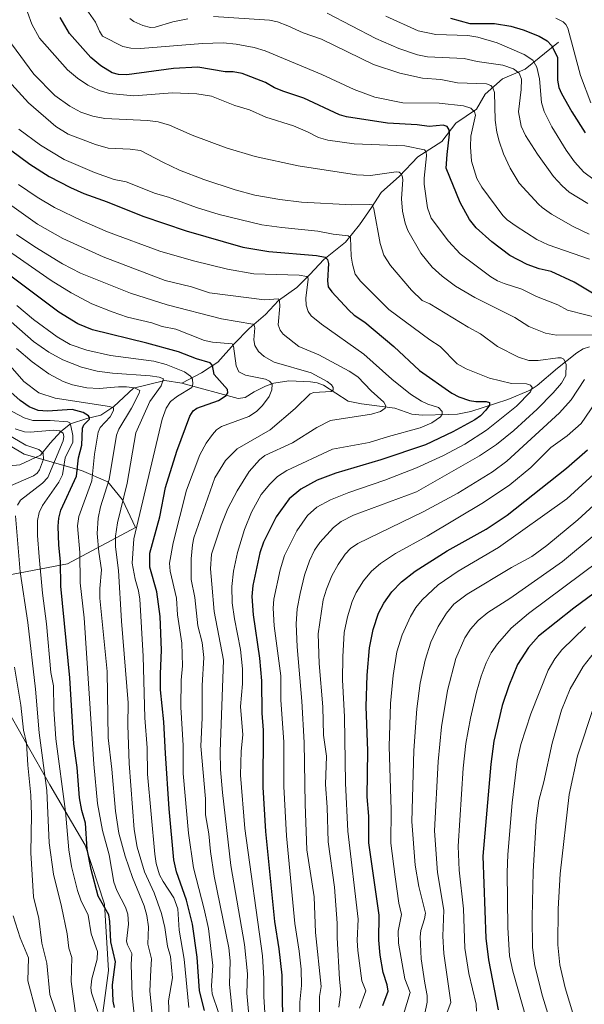
# Model space of a CAD drawing. Units: metres. Extents: x 661374 to 664827, y 4758078 to 4760462.
# Drawn here: x 662370 to 662575, y 4759656 to 4760013 of the extents above; entities that cross this region are included whole.
import ezdxf

# ---------------------------------------------------------------- set-up
doc = ezdxf.new("R2010")
doc.units = ezdxf.units.M
doc.header["$MEASUREMENT"] = 0
for name, color, linetype, lineweight in [('Arbolado forestal CxS', 92, 'Continuous', 0), ('Corriente natural lineal', 142, 'Continuous', 13), ('Curva de nivel maestra', 30, 'Continuous', 30), ('Curva de nivel normal', 30, 'Continuous', 0), ('Pastizal CxS', 92, 'Continuous', 0)]:
    doc.layers.add(name, color=color, linetype=linetype, lineweight=lineweight)

# ---------------------------------------------------------------- blocks, each defined once
blk = doc.blocks.new('*U9')
at = {"layer": 'Arbolado forestal CxS', "color": 92, "linetype": 'Continuous', "lineweight": 0}
for points in [[(662338.6393, 4759874.7575, 1324.8442), (662371.5975, 4759855.1605, 1333.5343), (662392.3831, 4759849.2213, 1349.8024), (662401.8849, 4759845.0645, 1358.3189), (662407.1657, 4759838.5025, 1363.6074), (662411.9545, 4759828.4875, 1368.7823), (662387.3357, 4759815.3697, 1351.1303), (662362.393, 4759810.6191, 1333.1105)], [(662355.8125, 4759779.4763, 1323.223), (662380.8345, 4759735.1665, 1339.9668), (662393.6519, 4759713.3405, 1348.3535), (662400.7355, 4759691.9527, 1350.3275), (662402.1953, 4759667.8279, 1347.3014), (662398.6439, 4759641.6213, 1343.4542)]]:
    blk.add_polyline3d(points, dxfattribs=at)

msp = doc.modelspace()

# ---------------------------------------------------------------- linework, layer by layer
at = {"layer": 'Arbolado forestal CxS', "color": 92, "linetype": 'Continuous', "lineweight": 0}
for points in [[(662338.6393, 4759874.7575, 1324.8442), (662371.5975, 4759855.1605, 1333.5343), (662392.3831, 4759849.2213, 1349.8024), (662401.8849, 4759845.0645, 1358.3189), (662407.1657, 4759838.5025, 1363.6074), (662411.9545, 4759828.4875, 1368.7823), (662387.3357, 4759815.3697, 1351.1303), (662362.393, 4759810.6191, 1333.1105)], [(662355.8125, 4759779.4763, 1323.223), (662380.8345, 4759735.1665, 1339.9668), (662393.6519, 4759713.3405, 1348.3535), (662400.7355, 4759691.9527, 1350.3275), (662402.1953, 4759667.8279, 1347.3014), (662398.6439, 4759641.6213, 1343.4542)]]:
    msp.add_polyline3d(points, dxfattribs=at)
at = {"layer": 'Corriente natural lineal', "color": 142, "linetype": 'Continuous', "lineweight": 13}
for points in [[(662565.2701, 4760004.5601, 1452.1408), (662553.1201, 4759994.7601, 1442.466), (662544.8801, 4759991.2301, 1437.9095), (662538.6101, 4759985.7401, 1434.2894), (662535.4701, 4759980.2501, 1431.1385), (662528.0201, 4759975.1501, 1426.9864), (662522.9301, 4759968.4901, 1423.2498), (662514.3001, 4759963.0001, 1419.0398), (662507.6301, 4759955.9401, 1415.2749), (662500.9701, 4759950.0601, 1412.5528), (662497.4401, 4759944.5701, 1410.3685), (662493.1201, 4759938.2901, 1407.7857), (662488.0301, 4759932.0201, 1404.6996), (662480.1801, 4759925.7501, 1400.4735), (662475.0901, 4759920.2601, 1396.7199), (662470.3801, 4759915.5501, 1393.5185), (662463.7201, 4759910.8501, 1390.6357), (662459.0101, 4759905.7501, 1388.2693), (662453.1301, 4759900.6501, 1385.2036), (662447.6401, 4759895.1601, 1381.0979), (662441.7601, 4759888.5001, 1376.5956), (662435.8801, 4759884.5701, 1372.7427), (662428.6801, 4759880.9201, 1368.3677)], [(662576.4301, 4759894.0401, 1413.9673), (662574.2201, 4759893.3301, 1413.2438), (662571.9201, 4759891.8901, 1412.267), (662564.8501, 4759886.2501, 1409.6083), (662557.5001, 4759880.0401, 1406.0484), (662555.0001, 4759878.3201, 1405.0631), (662546.8401, 4759874.8901, 1402.6304), (662533.4001, 4759870.6101, 1398.6297), (662528.6701, 4759869.6701, 1397.0243), (662525.3101, 4759869.4701, 1395.9824), (662515.7601, 4759869.2401, 1393.2915), (662512.0301, 4759869.5901, 1392.3852), (662505.9201, 4759871.8201, 1390.9198), (662493.8101, 4759873.3501, 1387.8812), (662489.0301, 4759874.3801, 1386.6312), (662480.1101, 4759880.2001, 1385.2405), (662477.7901, 4759881.0301, 1384.812), (662475.3801, 4759881.3801, 1384.1515), (662467.4601, 4759881.6601, 1382.6498), (662462.0801, 4759880.8901, 1381.1754), (662459.0101, 4759879.8201, 1379.8574), (662454.9101, 4759877.6801, 1377.6756), (662451.6301, 4759875.6901, 1376.6906), (662449.1601, 4759875.3101, 1376.1295), (662428.6801, 4759880.9201, 1368.3677)], [(662428.6801, 4759880.9201, 1368.3677), (662422.5401, 4759881.8301, 1366.0127), (662411.1701, 4759879.0801, 1361.8708), (662404.1101, 4759872.4201, 1356.2401), (662399.4101, 4759869.2801, 1353.5566), (662394.3101, 4759868.1001, 1350.7814), (662388.4301, 4759866.1401, 1347.3046), (662384.9001, 4759863.4001, 1343.0516), (662380.9801, 4759859.0901, 1338.4631), (662377.4501, 4759854.7701, 1334.8202), (662370.0001, 4759851.2401, 1330.8581), (662357.4501, 4759850.0701, 1325.9356), (662344.9001, 4759855.5601, 1320.978), (662333.9201, 4759861.8301, 1316.1734), (662319.8101, 4759870.8501, 1309.0379), (662313.1401, 4759873.2001, 1305.6497), (662299.1401, 4759865.0101, 1298.3505)]]:
    msp.add_polyline3d(points, dxfattribs=at)
at = {"layer": 'Curva de nivel maestra', "color": 30, "linetype": 'Continuous', "lineweight": 30, "flags": 128}
for points, elevation in [([(662577.53, 4759913.5401), (662570.9, 4759917.5101), (662562.51, 4759921.3901), (662558.24, 4759922.3801), (662553.86, 4759923.9201), (662547.63, 4759927.2201), (662541.01, 4759932.1001), (662535.44, 4759937.1801), (662533.03, 4759940.2101), (662529.55, 4759946.4301), (662524.57, 4759958.8901), (662524.82, 4759963.7801), (662525.77, 4759971.1601), (662525.63, 4759972.7301), (662524.84, 4759973.9001), (662523.4, 4759974.4101), (662518.39, 4759973.9301), (662514.03, 4759974.5001), (662503.24, 4759975.2001), (662488.34, 4759977.4801), (662485.86, 4759978.1501), (662472.93, 4759984.2401), (662465.66, 4759986.6101), (662462.3, 4759987.9301), (662459.07, 4759989.8601), (662450.64, 4759993.1501), (662447.28, 4759993.8301), (662444.37, 4759993.7201), (662434.48, 4759995.4601), (662425.74, 4759994.9501), (662408.78, 4759992.6701), (662405.74, 4759992.8601), (662403.5, 4759993.4501), (662399.43, 4759996.0101), (662395.76, 4759999.0001), (662388.04, 4760007.6901), (662384.6, 4760013.4501)], 1425), ([(662526.11, 4760013.2701), (662533.05, 4760011.2601), (662542.03, 4760011.2601), (662547.96, 4760010.3701), (662552.41, 4760009.0101), (662558.16, 4760006.7201), (662561.15, 4760005.0001), (662562.68, 4760003.3101), (662564.83, 4759999.0401), (662564.82, 4759990.7501), (662565.38, 4759988.1401), (662566.29, 4759985.9601), (662570.02, 4759979.2501), (662574.93, 4759971.6201)], 1450), ([(662366.66, 4759965.4801), (662373.7, 4759960.2701), (662380.7, 4759955.8701), (662388.33, 4759951.8401), (662393.23, 4759949.6701), (662401.71, 4759946.6801), (662414.61, 4759941.4901), (662430.28, 4759936.0801), (662450.88, 4759930.2401), (662460.25, 4759928.6801), (662477.53, 4759927.2101), (662480.7, 4759926.5701), (662481.54, 4759925.6801), (662481.85, 4759924.3201), (662481.5, 4759917.9501), (662481.81, 4759915.8401), (662483.09, 4759913.9501), (662489.2, 4759907.3601), (662491.15, 4759905.5901), (662495.1, 4759903.0201), (662505.55, 4759894.2201), (662514.89, 4759885.4501), (662526.52, 4759877.2801), (662529.06, 4759875.8901), (662533, 4759874.5601), (662535.22, 4759874.2101), (662539.05, 4759874.2501), (662540.24, 4759873.8201), (662540.23, 4759872.9101), (662538.92, 4759871.0601), (662536.91, 4759869.0401), (662534.94, 4759867.5901), (662526.99, 4759863.1701), (662517.07, 4759858.5401), (662500.82, 4759853.0301), (662484.53, 4759848.1701), (662477.8, 4759845.6801), (662471.85, 4759842.4101), (662467.59, 4759838.9401), (662462.86, 4759832.3701), (662458.29, 4759823.1701), (662457.02, 4759819.3301), (662454.45, 4759807.4701), (662454.15, 4759803.4401), (662454.55, 4759796.8401), (662456.83, 4759781.1801), (662457.54, 4759772.8601), (662457.77, 4759761.1901), (662458.24, 4759755.0601), (662458.12, 4759734.3301), (662459.05, 4759718.3001), (662462.27, 4759685.5901), (662463.88, 4759675.7301), (662464.91, 4759666.1701), (662465.28, 4759642.7801)], 1400), ([(662436.96, 4759653.3901), (662435.18, 4759660.4601), (662434.32, 4759672.7101), (662432.61, 4759684.6501), (662430.47, 4759693.4201), (662426.83, 4759703.6201), (662425.85, 4759707.9501), (662424.18, 4759726.4701), (662422.83, 4759746.5201), (662422.17, 4759758.0201), (662421.03, 4759769.6701), (662420.98, 4759775.4601), (662421.41, 4759784.0201), (662420.87, 4759796.2801), (662419.7, 4759805.1701), (662417.07, 4759814.1001), (662417.11, 4759819.1901), (662420.72, 4759832.4201), (662422.76, 4759843.0601), (662426.97, 4759856.2001), (662431.64, 4759868.8901), (662432.8, 4759870.8001), (662434.16, 4759871.8101), (662442.04, 4759874.6401), (662444.77, 4759876.3701), (662445.38, 4759877.3401), (662445.22, 4759878.5601), (662440.39, 4759883.9701), (662439.79, 4759887.3001), (662439, 4759888.2601), (662434.09, 4759889.6501), (662427.49, 4759892.2201), (662415.98, 4759895.4001), (662396.33, 4759900.2001), (662391.07, 4759902.4201), (662384.17, 4759906.5601), (662366.32, 4759920.0401)], 1375), ([(662404.32, 4759654.3901), (662403.82, 4759656.7101), (662403.64, 4759662.6201), (662404.7, 4759671.0601), (662402.94, 4759678.3001), (662402.64, 4759685.6701), (662402.26, 4759688.1001), (662398.35, 4759694.8301), (662395.88, 4759704.5001), (662394.47, 4759711.9001), (662393.82, 4759721.2901), (662392.51, 4759725.8801), (662391.6, 4759730.5101), (662390.83, 4759741.5201), (662389.6, 4759750.0701), (662388.17, 4759774.0601), (662384.9, 4759807.2601), (662384.78, 4759816.2501), (662384.12, 4759822.1501), (662383.93, 4759829.0501), (662384.13, 4759831.8501), (662384.93, 4759834.7601), (662390.56, 4759847.1301), (662391.23, 4759853.8301), (662392.43, 4759858.3601), (662392.72, 4759864.5501), (662393.22, 4759865.7101), (662395.25, 4759867.8101), (662395.3, 4759868.4201), (662394.93, 4759869.0101), (662392.94, 4759870.2801), (662388.99, 4759871.3201), (662380.03, 4759870.6601), (662376.6, 4759870.9201), (662373.38, 4759872.3201), (662370.15, 4759874.6101), (662363.41, 4759880.6301)], 1350), ([(662501.54, 4759655.1601), (662503.52, 4759660.3701), (662503.13, 4759662.7101), (662501.74, 4759667.1801), (662500.56, 4759673.4501), (662500.17, 4759678.8601), (662500.25, 4759687.9301), (662496.55, 4759714.1301), (662496.51, 4759723.8201), (662495.91, 4759730.8201), (662496.09, 4759747.4701), (662495.57, 4759763.6201), (662495.89, 4759774.9701), (662496.79, 4759784.9301), (662498.08, 4759791.5701), (662500, 4759797.4001), (662501.89, 4759801.1201), (662504.79, 4759805.1901), (662508.3, 4759808.8001), (662513.26, 4759812.7001), (662524.91, 4759820.1201), (662539.05, 4759827.9601), (662546.57, 4759832.9801), (662568.12, 4759850.1001), (662575.72, 4759856.7101)], 1425), ([(662578.13, 4759804.6801), (662570.75, 4759799.2701), (662557.94, 4759789.1601), (662554.35, 4759785.0001), (662550.4, 4759778.8101), (662547.18, 4759771.0701), (662544.84, 4759763.9801), (662541.85, 4759750.9801), (662540.72, 4759742.6501), (662537.83, 4759709.3201), (662538.89, 4759679.5501), (662539.84, 4759671.7801), (662543.34, 4759653.5901)], 1450)]:
    msp.add_lwpolyline(points, dxfattribs=dict(at, elevation=elevation))
at = {"layer": 'Curva de nivel normal', "color": 30, "linetype": 'Continuous', "lineweight": 0, "flags": 128}
for points, elevation in [([(662581.72, 4759903.98), (662568.46, 4759907.3), (662564.99, 4759909.22), (662557.25, 4759912.33), (662551.93, 4759914.98), (662545.52, 4759917.05), (662543.16, 4759917.95), (662540.72, 4759919.38), (662529.54, 4759927.74), (662525.38, 4759932.35), (662519.04, 4759940.69), (662517.78, 4759944.5), (662516.5, 4759953.05), (662516.5, 4759955.23), (662517.45, 4759963.34), (662517.22, 4759964.82), (662516.62, 4759965.53), (662509.48, 4759966.98), (662491.16, 4759967.68), (662481.58, 4759969.04), (662478.27, 4759970.02), (662474.28, 4759972.08), (662469.22, 4759974.16), (662459.17, 4759977.38), (662453.23, 4759980.04), (662447.99, 4759981.6), (662439.44, 4759984.92), (662434.12, 4759985.79), (662425.35, 4759986.15), (662411.33, 4759985.09), (662402.47, 4759985.91), (662398.72, 4759987.03), (662394.63, 4759988.96), (662390.88, 4759991.45), (662387.24, 4759994.56), (662377.19, 4760006), (662374.35, 4760011.09), (662371.2, 4760019.95)], 1420), ([(662576.52, 4759925.89), (662561.43, 4759931.02), (662557.39, 4759933.03), (662549.88, 4759937.79), (662546.63, 4759940.13), (662545.06, 4759941.65), (662537.48, 4759951.91), (662535.64, 4759955.05), (662533.73, 4759961.42), (662533.34, 4759966.53), (662533.49, 4759970.5), (662535.14, 4759978.05), (662534.79, 4759979.25), (662533.48, 4759980.63), (662530.76, 4759981.48), (662521.94, 4759982.46), (662508.87, 4759982.49), (662498.72, 4759984.57), (662491.2, 4759987.33), (662479.5, 4759992.86), (662458.88, 4760001.41), (662454.95, 4760002.58), (662448.41, 4760003.83), (662443.75, 4760004.26), (662436.18, 4760004.11), (662413.78, 4760002.26), (662410.27, 4760002.4), (662407.32, 4760003), (662400.03, 4760006.71), (662398.85, 4760008.48), (662397.41, 4760011.81), (662394.07, 4760016.63)], 1430), ([(662576.34, 4759934.85), (662570.57, 4759937.63), (662562.74, 4759942.19), (662559.32, 4759944.56), (662558.02, 4759945.82), (662550.97, 4759953.46), (662547.76, 4759958.88), (662545.31, 4759964.06), (662543.68, 4759968.65), (662542.89, 4759971.92), (662542.32, 4759976.31), (662541.99, 4759986.27), (662541.46, 4759987.98), (662540.75, 4759988.86), (662539.1, 4759989.44), (662528.63, 4759989.85), (662522.62, 4759990.97), (662515.9, 4759991.49), (662507.78, 4759993.3), (662498.13, 4759996.39), (662479.34, 4760005.65), (662472.64, 4760007.93), (662467.17, 4760010.52), (662463.38, 4760011.93), (662460.51, 4760012.54), (662440.24, 4760013.8)], 1435), ([(662575.81, 4759945.99), (662569.14, 4759950.16), (662566.51, 4759952.46), (662563.41, 4759955.85), (662557.6, 4759963.92), (662553.21, 4759970.65), (662551.64, 4759974.12), (662550.71, 4759979.33), (662551.72, 4759987.41), (662551.83, 4759991.14), (662550.99, 4759993.25), (662548.89, 4759994.86), (662545.03, 4759996.17), (662535.76, 4759997.5), (662531.08, 4759998.64), (662517.73, 4759999.23), (662514.08, 4759999.92), (662507.41, 4760002.21), (662499.03, 4760005.89), (662481.42, 4760015.07)], 1440), ([(662578.13, 4759954.63), (662574.46, 4759957.36), (662570.97, 4759961.16), (662567.97, 4759965.4), (662562.76, 4759973.81), (662560.03, 4759979.37), (662559.01, 4759982.68), (662558.37, 4759991.2), (662557.39, 4759995.5), (662555.91, 4759997.97), (662552.74, 4760000.04), (662542.95, 4760004.29), (662535.94, 4760006.39), (662532.34, 4760006.91), (662520.77, 4760007.35), (662514.35, 4760008.7), (662502.65, 4760013.99)], 1445), ([(662430.85, 4760013.02), (662425.47, 4760011.92), (662419.06, 4760009.99), (662417.36, 4760009.81), (662414.56, 4760010.61), (662411.35, 4760012.02), (662409.83, 4760013.15)], 1435), ([(662576.96, 4759982.53), (662573.15, 4759992.44), (662568.6, 4760009.66), (662567.94, 4760010.91), (662566.93, 4760011.89), (662564.31, 4760013.3)], 1455), ([(662366.95, 4760003.99), (662375.09, 4759992.94), (662382.73, 4759985.19), (662388.17, 4759981.33), (662392.12, 4759979.21), (662396.44, 4759977.66), (662400.82, 4759976.83), (662416.3, 4759976.15), (662420.15, 4759975.69), (662424.24, 4759974.41), (662432.43, 4759970.87), (662444.82, 4759966.24), (662455.25, 4759963.1), (662470.9, 4759959.66), (662492.08, 4759956.43), (662497.11, 4759956.22), (662506.34, 4759957.49), (662507.43, 4759957.45), (662508.06, 4759956.91), (662508.61, 4759956.12), (662508.82, 4759954.76), (662508.37, 4759947.72), (662508.65, 4759943.27), (662509.63, 4759938.9), (662510.66, 4759936.23), (662515.32, 4759928.06), (662519.49, 4759922.99), (662523.12, 4759919.66), (662527.9, 4759916.1), (662534.9, 4759911.95), (662549.4, 4759904.71), (662554.52, 4759901.43), (662560.51, 4759899.03), (662564.54, 4759898.27), (662578.13, 4759898.42)], 1415), ([(662478.63, 4759650.52), (662478.67, 4759658.39), (662479.23, 4759662.01), (662477.11, 4759681.63), (662476.65, 4759694.6), (662474.08, 4759711.6), (662473.4, 4759728.18), (662473, 4759750.51), (662472.27, 4759765.53), (662470.48, 4759785.28), (662470.16, 4759793.64), (662470.58, 4759799.03), (662471.56, 4759804.6), (662473.22, 4759811.2), (662475, 4759816.46), (662476.82, 4759820.27), (662478.71, 4759823.13), (662483.71, 4759828.53), (662486.47, 4759830.67), (662490.89, 4759833.01), (662513.82, 4759841.46), (662536.57, 4759854.46), (662542.78, 4759858.66), (662549.05, 4759863.72), (662557.45, 4759871.5), (662563.26, 4759877.37), (662566.3, 4759880.92), (662567.93, 4759883.7), (662568.01, 4759887.66), (662567.13, 4759889.52), (662566.2, 4759890.01), (662565.01, 4759890.06), (662557.81, 4759889.07), (662554.53, 4759889.1), (662550.73, 4759890.25), (662543.08, 4759894.11), (662536.99, 4759898.77), (662532.48, 4759901.18), (662518.65, 4759909.62), (662515.87, 4759910.88), (662512, 4759914.54), (662504.3, 4759923.53), (662501.98, 4759927.3), (662500.55, 4759931.53), (662498.35, 4759944.15), (662497.65, 4759945.5), (662496.68, 4759945.72), (662490.31, 4759945.49), (662472.05, 4759946.54), (662464.19, 4759947.49), (662455.22, 4759949.11), (662448.06, 4759950.94), (662436.69, 4759954.69), (662427.86, 4759958.15), (662421.78, 4759961), (662413.71, 4759965.24), (662410.03, 4759965.79), (662401.97, 4759966.07), (662397.38, 4759967.4), (662387.57, 4759971.21), (662383.03, 4759974.01), (662373.11, 4759982.48), (662367.09, 4759989.18)], 1410), ([(662471.36, 4759638.87), (662471.54, 4759656.35), (662472.12, 4759662.41), (662471.91, 4759668.39), (662471.28, 4759674.9), (662469.68, 4759684.95), (662466.69, 4759716.66), (662465.68, 4759734.61), (662465.67, 4759750.71), (662464.6, 4759766.08), (662464.61, 4759774.7), (662462.18, 4759792.83), (662461.83, 4759799.31), (662462.02, 4759802.54), (662464.32, 4759813.15), (662465.93, 4759818.4), (662470.42, 4759827.34), (662474.21, 4759832.89), (662477.7, 4759835.86), (662482.63, 4759838.59), (662489.28, 4759841.21), (662502.23, 4759845.67), (662513.74, 4759850.18), (662523.52, 4759854.62), (662531.32, 4759858.77), (662539.1, 4759863.81), (662550, 4759872.52), (662555.13, 4759877.71), (662555.69, 4759879.27), (662555.13, 4759880.17), (662553.6, 4759880.67), (662548.22, 4759880.7), (662540.26, 4759882.64), (662531.73, 4759886.09), (662528.55, 4759887.88), (662522.3, 4759894.12), (662518.54, 4759896.56), (662503.71, 4759907.54), (662493.43, 4759917.84), (662491.59, 4759920.45), (662490.55, 4759923.99), (662490.11, 4759926.92), (662489.87, 4759933.64), (662489, 4759934.32), (662483.62, 4759934.93), (662477.99, 4759935.94), (662464.91, 4759937.28), (662457.73, 4759938.34), (662442.25, 4759942), (662434.08, 4759944.59), (662423.94, 4759948.35), (662419.15, 4759949.7), (662408.53, 4759953.93), (662404.24, 4759954.77), (662397.09, 4759957.22), (662386.05, 4759961.97), (662377.52, 4759967.13), (662369.71, 4759972.98)], 1405), ([(662460, 4759633.72), (662458.4, 4759658.35), (662458.46, 4759665), (662457.93, 4759673.13), (662451.58, 4759719.35), (662449.96, 4759738.7), (662450.27, 4759747.41), (662450.83, 4759753.34), (662449.93, 4759763.6), (662450.7, 4759771.82), (662450.66, 4759777.28), (662450.01, 4759784.3), (662447.85, 4759795.46), (662446.98, 4759801.16), (662446.8, 4759807.09), (662447.43, 4759812.73), (662448.9, 4759819.48), (662451.44, 4759827.81), (662453.99, 4759834.13), (662457.49, 4759840.45), (662460.56, 4759844.23), (662463.42, 4759846.96), (662466.81, 4759849.24), (662483.37, 4759856.91), (662496.67, 4759859.3), (662503.58, 4759861.57), (662515.15, 4759864.72), (662519.33, 4759866.45), (662522.5, 4759868.6), (662523.12, 4759869.67), (662523.1, 4759870.63), (662521.76, 4759872.07), (662517.9, 4759873.3), (662515.54, 4759874.3), (662511.54, 4759876.93), (662504.79, 4759882.32), (662494.63, 4759891.41), (662479.36, 4759902.23), (662475.6, 4759905.24), (662474.47, 4759906.82), (662473.75, 4759909.18), (662473.67, 4759911.67), (662474.46, 4759918.53), (662474.38, 4759919.23), (662474.02, 4759919.53), (662471.23, 4759920.04), (662454.84, 4759920.55), (662445.22, 4759922.2), (662432.94, 4759925.25), (662420.7, 4759928.75), (662401.77, 4759935.81), (662392.65, 4759939.76), (662382.62, 4759944.61), (662376.34, 4759948.3), (662369.51, 4759952.96)], 1395), ([(662453.37, 4759647.64), (662452.25, 4759659.69), (662452.52, 4759666.69), (662451.45, 4759677.25), (662446.51, 4759705.95), (662443.43, 4759732.45), (662442.72, 4759740.72), (662442.57, 4759747.34), (662443.85, 4759780.4), (662440.43, 4759798), (662439.58, 4759807.99), (662439.1, 4759813.49), (662439.49, 4759818.81), (662443.02, 4759829.36), (662445.36, 4759835.36), (662448.73, 4759841.87), (662453.17, 4759848.83), (662456.81, 4759853.11), (662458.82, 4759854.62), (662468.85, 4759859.22), (662477.69, 4759864.76), (662482.55, 4759867.34), (662497.42, 4759869.61), (662500.77, 4759870.65), (662502.38, 4759871.8), (662502.64, 4759872.65), (662501.97, 4759873.99), (662497.37, 4759878.09), (662492.49, 4759883.14), (662489.37, 4759885.27), (662478.37, 4759891.09), (662471.08, 4759894.17), (662465.48, 4759898.7), (662464.34, 4759900.08), (662463.59, 4759902.07), (662464.2, 4759908.83), (662464.14, 4759910.72), (662463.72, 4759911.47), (662458.68, 4759911.11), (662438.75, 4759913.6), (662432.26, 4759915.81), (662422.73, 4759918.12), (662400.22, 4759926.67), (662385.61, 4759933.34), (662376.41, 4759938.53), (662361.12, 4759949.36)], 1390), ([(662441.97, 4759652.58), (662439.71, 4759659.4), (662439.53, 4759662.35), (662439.9, 4759669.72), (662438.34, 4759683.04), (662436.83, 4759690.12), (662432.91, 4759705.13), (662431.2, 4759717.62), (662429.23, 4759739.3), (662429.18, 4759749.47), (662428.38, 4759763.32), (662428.44, 4759773.12), (662428.91, 4759778.31), (662428.77, 4759786.53), (662427.15, 4759796.86), (662426.78, 4759802.94), (662424.49, 4759812.74), (662424.22, 4759815.56), (662425.56, 4759822.98), (662430.42, 4759842.04), (662435.26, 4759854.89), (662437.57, 4759859.15), (662439.78, 4759862.24), (662441.34, 4759863.93), (662443.12, 4759865.12), (662453.03, 4759868.8), (662455.84, 4759870.59), (662457.94, 4759872.72), (662460.32, 4759876.06), (662461.38, 4759878.4), (662461.44, 4759880.46), (662460.52, 4759881.56), (662459.02, 4759882.28), (662451.84, 4759883.74), (662449.4, 4759885.02), (662448.43, 4759887.1), (662447.45, 4759894.28), (662447.02, 4759895.19), (662439.89, 4759895.77), (662436.98, 4759896.34), (662426.5, 4759900.5), (662421.62, 4759901.39), (662417.84, 4759902.69), (662409.06, 4759904.78), (662403.43, 4759906.69), (662396.1, 4759909.7), (662388.6, 4759913.63), (662381.4, 4759918.11), (662355.89, 4759935.76)], 1380), ([(662368.8, 4759934.8), (662375.5, 4759930.3), (662385.48, 4759924.16), (662392, 4759920.81), (662410.07, 4759913.51), (662423.46, 4759909.27), (662443.1, 4759904.26), (662454.42, 4759902.31), (662454.95, 4759901.88), (662455.17, 4759900.98), (662454.82, 4759896.62), (662455.19, 4759894.5), (662456.56, 4759892.38), (662458.54, 4759890.53), (662462.19, 4759888.5), (662475.54, 4759884.61), (662481.36, 4759881.47), (662482.96, 4759880.21), (662483.6, 4759879.25), (662483.6, 4759878.41), (662482.82, 4759877.8), (662476.51, 4759877.48), (662475.18, 4759877.04), (662469.85, 4759871.67), (662460.68, 4759863.93), (662448.73, 4759857), (662444.49, 4759852.84), (662440.63, 4759846.49), (662433.11, 4759824.74), (662432.54, 4759822.22), (662432.13, 4759817.13), (662432.06, 4759809.7), (662433.45, 4759803.11), (662434.58, 4759792.85), (662436.04, 4759786.82), (662436.71, 4759781.33), (662436.08, 4759771.26), (662436.05, 4759759.53), (662435.57, 4759749.21), (662437.28, 4759730.14), (662437.36, 4759724.29), (662438.56, 4759717.41), (662439.12, 4759711.03), (662440.47, 4759702.03), (662445.8, 4759676.09), (662446.21, 4759671.31), (662446.02, 4759662.78), (662447.42, 4759648.81)], 1385), ([(662424.22, 4759648.59), (662423.92, 4759656.92), (662425.34, 4759665.23), (662424.63, 4759672.89), (662423.57, 4759676.65), (662422.58, 4759683.45), (662421.35, 4759688.59), (662418.73, 4759695.99), (662415.17, 4759703.59), (662412.56, 4759712.54), (662411.48, 4759719.03), (662409.65, 4759742.97), (662409.19, 4759756.85), (662409.24, 4759764.99), (662406.81, 4759794.54), (662405.75, 4759812.91), (662404.64, 4759821.54), (662404.74, 4759825.44), (662405.45, 4759830.27), (662408.95, 4759844.6), (662412.03, 4759862.84), (662417.09, 4759874.22), (662421.27, 4759879.93), (662422.13, 4759882.45), (662420.48, 4759883.02), (662417.24, 4759883.51), (662403.6, 4759884.49), (662398.07, 4759885.19), (662392.4, 4759886.63), (662385.63, 4759889.36), (662380.53, 4759892.14), (662374.92, 4759896.01), (662360.72, 4759908.49)], 1365), ([(662431.28, 4759654.48), (662429.55, 4759671.96), (662427.76, 4759682.44), (662427.27, 4759690.17), (662425.83, 4759694.24), (662421.93, 4759700.12), (662420.69, 4759702.51), (662419.46, 4759706.63), (662418.91, 4759710.11), (662416.31, 4759739.03), (662416.22, 4759748.56), (662415.31, 4759759.47), (662414.73, 4759781.84), (662413.53, 4759802.53), (662413.03, 4759805.56), (662411.82, 4759809.77), (662410.77, 4759815.58), (662411.35, 4759824.42), (662421.61, 4759867.85), (662423.04, 4759871.84), (662424.64, 4759874.16), (662427.17, 4759876.21), (662432.32, 4759879.28), (662432.76, 4759880.52), (662432.59, 4759882.29), (662431.86, 4759883.46), (662429.72, 4759884.98), (662423.08, 4759887.62), (662418.53, 4759888.84), (662402.86, 4759890.89), (662394.28, 4759892.79), (662388.26, 4759894.84), (662383.54, 4759897.66), (662374.92, 4759903.91), (662368.93, 4759909.05)], 1370), ([(662418.8, 4759643.7), (662417.12, 4759660.39), (662417.46, 4759668.12), (662417.7, 4759672.06), (662416.35, 4759677.47), (662416.59, 4759683.7), (662416.1, 4759687.83), (662415.1, 4759691.27), (662410.8, 4759701.59), (662408.19, 4759709.3), (662405.92, 4759717.64), (662404.65, 4759725.59), (662403.4, 4759740.89), (662402.06, 4759752.26), (662401.71, 4759776.33), (662399.05, 4759802.84), (662398.97, 4759806.39), (662399.66, 4759813.19), (662398.64, 4759819.6), (662398.02, 4759826.33), (662398.36, 4759831.91), (662399.26, 4759836.07), (662402.34, 4759845.88), (662405.03, 4759861.98), (662405.89, 4759864.22), (662410.49, 4759871.75), (662413.26, 4759877.3), (662413.48, 4759878.26), (662411.61, 4759879.13), (662408.66, 4759879.56), (662405.75, 4759879.59), (662398.81, 4759878.97), (662394.35, 4759879.19), (662389.12, 4759880.23), (662385.72, 4759881.44), (662380.49, 4759884.31), (662374.51, 4759888.59), (662368.77, 4759893.49)], 1360), ([(662411.94, 4759647.32), (662410.77, 4759658.81), (662410.38, 4759670.09), (662410.56, 4759674.03), (662409.04, 4759677.13), (662408.72, 4759678.44), (662409.44, 4759684.64), (662409.18, 4759688.26), (662408.29, 4759690.8), (662405.16, 4759696.89), (662404.12, 4759699.86), (662402.35, 4759709.78), (662400.03, 4759718.64), (662398.22, 4759728.46), (662396.78, 4759742.7), (662393.37, 4759795.79), (662391.83, 4759808.44), (662391.75, 4759819.42), (662390.96, 4759829.07), (662391.37, 4759832.55), (662396.12, 4759845.46), (662397.03, 4759855.08), (662398.42, 4759863.14), (662399.17, 4759864.76), (662402.7, 4759868.66), (662403.94, 4759870.93), (662404, 4759871.89), (662402.57, 4759872.46), (662382.77, 4759875.47), (662376.88, 4759877.4), (662371.42, 4759881.53), (662366.5, 4759887.16)], 1355), ([(662574.7, 4759882.22), (662569.78, 4759874.87), (662565.63, 4759870.16), (662546.48, 4759852.55), (662541.3, 4759848.77), (662528.77, 4759841.01), (662516.14, 4759834.25), (662492.52, 4759822.73), (662489.86, 4759820.88), (662487.97, 4759818.86), (662485.41, 4759815.1), (662483.13, 4759810.95), (662481.11, 4759806.18), (662479.94, 4759802.34), (662478.15, 4759789.93), (662478.55, 4759779.2), (662479.83, 4759763.54), (662480.07, 4759753.2), (662481.09, 4759745.56), (662480.74, 4759735.32), (662481.38, 4759727.14), (662481.79, 4759714.48), (662484.05, 4759698.08), (662484.98, 4759685.07), (662485, 4759679.69), (662485.85, 4759664.74), (662486.34, 4759660.04), (662485.6, 4759654.59)], 1415), ([(662493.16, 4759654.16), (662495.37, 4759660.54), (662494, 4759664.06), (662492.49, 4759675.09), (662492.32, 4759678.71), (662492.61, 4759686.52), (662488.9, 4759718.39), (662488.09, 4759735.84), (662487.67, 4759759.86), (662486.94, 4759773.28), (662487.01, 4759781.67), (662487.57, 4759790.47), (662488.74, 4759796.15), (662490.49, 4759801.63), (662491.92, 4759804.89), (662494.56, 4759809.23), (662497.46, 4759812.64), (662500.7, 4759815.49), (662506.15, 4759819.06), (662517.66, 4759825.33), (662538.07, 4759837.56), (662547.62, 4759844.04), (662555.2, 4759850.3), (662562.49, 4759857.59), (662568.35, 4759861.79), (662573.46, 4759866.22), (662583.84, 4759881.49)], 1420), ([(662398.32, 4759652.95), (662396.01, 4759659.77), (662395.73, 4759661.61), (662396.16, 4759664.8), (662398.1, 4759672.02), (662398.14, 4759674.72), (662395.88, 4759681.16), (662394.74, 4759687.95), (662392.16, 4759693.35), (662390.96, 4759696.84), (662388.77, 4759705.62), (662387.76, 4759711.62), (662386.57, 4759725.5), (662383.08, 4759751.82), (662382.3, 4759762.63), (662382.16, 4759771.07), (662381.28, 4759775.99), (662379.7, 4759793.64), (662378.26, 4759804.66), (662376.99, 4759817.92), (662376.43, 4759825.64), (662376.41, 4759831.02), (662377.04, 4759833.98), (662378.22, 4759836.55), (662384.16, 4759845.01), (662385.5, 4759847.64), (662386.43, 4759853.79), (662389.21, 4759859.43), (662389.2, 4759861.86), (662388.55, 4759865.38), (662388.09, 4759866.43), (662387.4, 4759866.83), (662381.04, 4759867.34), (662374.67, 4759867.38), (662371.56, 4759868.31), (662363.63, 4759872.56)], 1345), ([(662365.81, 4759843.22), (662374.93, 4759847.22), (662376.29, 4759848.2), (662377.17, 4759849.39), (662378.58, 4759853.3), (662378.46, 4759855.48), (662376.91, 4759856.77), (662372.23, 4759858.34), (662358.57, 4759866.4)], 1335), ([(662368.32, 4759864.33), (662371.73, 4759863.16), (662373.72, 4759863.04), (662382.23, 4759863.85), (662384.39, 4759863.58), (662385.67, 4759862.72), (662385.96, 4759861.56), (662385.66, 4759859.99), (662380.22, 4759846.68), (662378.22, 4759844.62), (662370.2, 4759838.44), (662369.11, 4759836.61)], 1340), ([(662507.47, 4759646.68), (662511.46, 4759659.88), (662509.53, 4759664.88), (662507.28, 4759677.72), (662507.13, 4759682.08), (662508.35, 4759688.2), (662507.32, 4759692.32), (662505.99, 4759701.79), (662504.5, 4759714.01), (662504.63, 4759726.09), (662503.92, 4759749.14), (662504.32, 4759764.67), (662505.27, 4759774.82), (662506.66, 4759783.43), (662508.62, 4759789.6), (662511.57, 4759796.21), (662513.58, 4759799.5), (662515.81, 4759802.3), (662521.66, 4759807.74), (662528.92, 4759812.68), (662543.52, 4759821.32), (662568.23, 4759838.86), (662584.86, 4759854.18)], 1430), ([(662515.68, 4759646.94), (662517.66, 4759656.4), (662517.69, 4759658.79), (662516.8, 4759663.21), (662515.5, 4759672.11), (662515.04, 4759680.02), (662515.28, 4759682.4), (662516.7, 4759686.64), (662516.98, 4759688.66), (662514.64, 4759698.31), (662513.26, 4759706.02), (662512.13, 4759721.89), (662512.82, 4759747.67), (662513.83, 4759762.71), (662515.07, 4759772.05), (662516.96, 4759780.44), (662519.01, 4759786.89), (662521.6, 4759792.6), (662524.62, 4759797.46), (662527.35, 4759800.71), (662532.07, 4759804.33), (662548.21, 4759814.07), (662555.52, 4759818.06), (662561.02, 4759821.95), (662572.29, 4759831.3), (662580.89, 4759839.34)], 1435), ([(662368.47, 4759832.71), (662370.08, 4759812.39), (662372.91, 4759794.08), (662375.69, 4759769.93), (662376.97, 4759754.07), (662379.78, 4759733.11), (662380.69, 4759714.12), (662382.23, 4759702.74), (662385.1, 4759691.02), (662387.2, 4759681.12), (662387.82, 4759676), (662388.87, 4759672.53), (662388.61, 4759663.85), (662390.73, 4759648.82)], 1340), ([(662524.2, 4759650.82), (662526.24, 4759656.22), (662523.72, 4759674.06), (662523.36, 4759680.32), (662523.62, 4759689.8), (662521.38, 4759703.37), (662520.29, 4759718.49), (662521.65, 4759743.71), (662522.87, 4759756.18), (662524.97, 4759769.37), (662528, 4759780.98), (662531.29, 4759788.55), (662533.31, 4759791.68), (662536.1, 4759794.82), (662539.66, 4759797.69), (662547.63, 4759802.72), (662566.73, 4759816.2), (662578.13, 4759825.75)], 1440), ([(662535.53, 4759653.08), (662535.4, 4759655.61), (662532.78, 4759666.8), (662531.31, 4759676.01), (662530.76, 4759690.25), (662529.23, 4759704.23), (662528.86, 4759712.96), (662530.69, 4759741.2), (662531.65, 4759750.13), (662533.34, 4759759.33), (662535.54, 4759768.86), (662537.16, 4759774.63), (662538.97, 4759779.42), (662540.85, 4759783.06), (662543.06, 4759786.35), (662548.08, 4759792.05), (662554.35, 4759797.29), (662579.99, 4759816.43)], 1445), ([(662553.64, 4759650.12), (662548.64, 4759667.59), (662547.49, 4759673.23), (662546.84, 4759683.48), (662546.61, 4759703.35), (662546.81, 4759709.99), (662548.38, 4759728.64), (662550.21, 4759743.73), (662551.58, 4759749.78), (662555.19, 4759760.95), (662561.49, 4759776.79), (662563.85, 4759780.9), (662566.39, 4759784.11), (662574.95, 4759792.49)], 1455), ([(662562.29, 4759649.11), (662559.45, 4759658.61), (662556.68, 4759669.51), (662555.77, 4759676.15), (662555.63, 4759687.06), (662556.06, 4759703.72), (662557.18, 4759722.12), (662558.12, 4759729.51), (662559.95, 4759736.25), (662562.95, 4759750.33), (662566.3, 4759762.29), (662569.48, 4759769.97), (662574.12, 4759778.16), (662578.13, 4759783.13)], 1460), ([(662383.84, 4759650.73), (662380.93, 4759659.11), (662379.84, 4759670.49), (662377.97, 4759677.83), (662376.86, 4759686.67), (662375.01, 4759694.53), (662374, 4759710.51), (662374.27, 4759724.33), (662374.06, 4759731.43), (662372.9, 4759742.31), (662372.48, 4759750.45), (662371.38, 4759755.02), (662370.35, 4759764.13), (662368.04, 4759777.82)], 1335), ([(662572.36, 4759646.04), (662567.62, 4759661.59), (662565.69, 4759669.86), (662564.97, 4759677.19), (662565.05, 4759690.23), (662565.77, 4759702.95), (662569.07, 4759731.68), (662572.15, 4759745.66), (662578.13, 4759763.93)], 1465), ([(662375.92, 4759652.7), (662372.91, 4759664.07), (662373.17, 4759672.49), (662370.17, 4759679.71), (662367.62, 4759687.64)], 1330)]:
    msp.add_lwpolyline(points, dxfattribs=dict(at, elevation=elevation))
at = {"layer": 'Pastizal CxS', "color": 92, "linetype": 'Continuous', "lineweight": 0}
for points in [[(662362.393, 4759810.6191, 1333.1105), (662387.3357, 4759815.3697, 1351.1303), (662411.9545, 4759828.4875, 1368.7823), (662407.1657, 4759838.5025, 1363.6074), (662401.8849, 4759845.0645, 1358.3189), (662392.3831, 4759849.2213, 1349.8024), (662371.5975, 4759855.1605, 1333.5343), (662338.6393, 4759874.7575, 1324.8442)], [(662338.6393, 4759874.7575, 1324.8442), (662371.5975, 4759855.1605, 1333.5343), (662392.3831, 4759849.2213, 1349.8024), (662401.8849, 4759845.0645, 1358.3189), (662407.1657, 4759838.5025, 1363.6074), (662411.9545, 4759828.4875, 1368.7823), (662387.3357, 4759815.3697, 1351.1303), (662362.393, 4759810.6191, 1333.1105)], [(662398.6439, 4759641.6213, 1343.4542), (662402.1953, 4759667.8279, 1347.3014), (662400.7355, 4759691.9527, 1350.3275), (662393.6519, 4759713.3405, 1348.3535), (662380.8345, 4759735.1665, 1339.9668), (662355.8125, 4759779.4763, 1323.223)], [(662355.8125, 4759779.4763, 1323.223), (662380.8345, 4759735.1665, 1339.9668), (662393.6519, 4759713.3405, 1348.3535), (662400.7355, 4759691.9527, 1350.3275), (662402.1953, 4759667.8279, 1347.3014), (662398.6439, 4759641.6213, 1343.4542)]]:
    msp.add_polyline3d(points, dxfattribs=at)

# ---------------------------------------------------------------- block references
at = {"layer": 'Arbolado forestal CxS', "color": 92, "linetype": 'Continuous', "lineweight": 0}
msp.add_blockref('*U9', (0, 0), dxfattribs=at)

doc.saveas('drawing.dxf')
